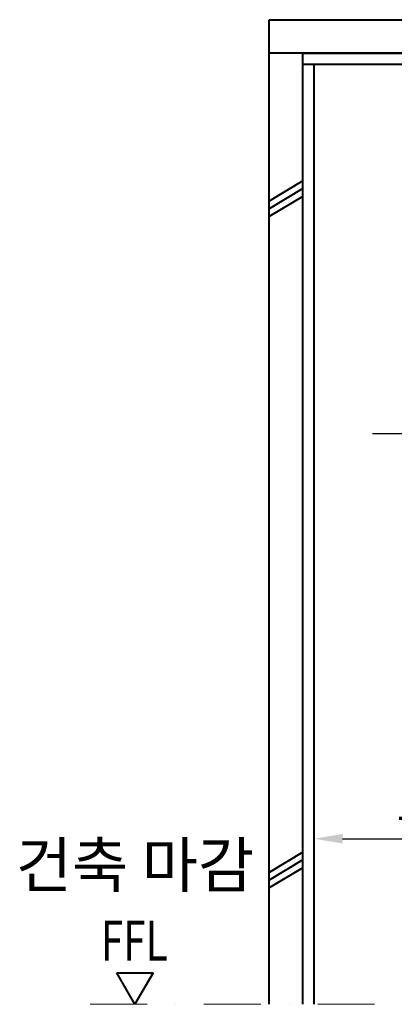
# Model space of a CAD drawing. Units: millimetres. Extents: x 0 to 37444, y 0 to 15844.
# Drawn here: x 25849 to 26686, y 6854 to 9054 of the extents above; entities that cross this region are included whole.
import ezdxf
from ezdxf.enums import TextEntityAlignment as Align

# ---------------------------------------------------------------- set-up
doc = ezdxf.new("R2010")
doc.units = ezdxf.units.MM
doc.linetypes.add('DASHDOT', pattern=[25.4, 12.7, -6.35, 0, -6.35])
for name, color, linetype, lineweight in [('DIM', 4, 'Continuous', 18), ('IMGLINE', 3, 'DASHDOT', 15), ('OUTLINE', 2, 'Continuous', 40), ('OUTLINE2', 2, 'Continuous', 40), ('TEXT', 7, 'Continuous', 20)]:
    doc.layers.add(name, color=color, linetype=linetype, lineweight=lineweight)
doc.styles.add('RiGAD_tkEK', font='malgun.ttf')
doc.styles.get("Standard").update_dxf_attribs({"font": 'arial.ttf'})
doc.dimstyles.new('RiGAD_tkEK', dxfattribs={"dimscale": 32, "dimtxt": 2.5, "dimasz": 2, "dimexe": 1, "dimexo": 1, "dimgap": 0.8, "dimtad": 1, "dimzin": 12, "dimdsep": 46, "dimtxsty": 'RiGAD_tkEK', "dimcen": 0, "dimclrd": 3, "dimclre": 3, "dimclrt": 3, "dimadec": 0, "dimazin": 0, "dimtfac": 1, "dimtix": 1, "dimtmove": 0, "dimatfit": 3, "dimfxl": 1, "dimtolj": 1, "dimtzin": 0, "dimarcsym": 1})

# ---------------------------------------------------------------- blocks, each defined once
blk = doc.blocks.new('door_hacth_50')
for p, q in [((37.5, 39.7), (-37.5, -5.3)), ((37.5, 22.5), (-37.5, -22.5)), ((37.6, 5.3), (-37.4, -39.7))]:
    blk.add_line(p, q)
blk = doc.blocks.new('*D214')
at = {"layer": 'DEFPOINTS', "color": 0, "transparency": 16777216}
for p in [(27406.9, 7224.1), (26506.9, 7184.1), (27406.9, 7184.1)]:
    blk.add_point(p, dxfattribs=at)
at = {"layer": 'DIM', "color": 3, "linetype": 'Continuous', "lineweight": -2, "transparency": 16777216}
for p, q in [((26506.9, 7216.1), (26506.9, 7256.1)), ((27406.9, 7216.1), (27406.9, 7256.1)), ((26570.9, 7224.1), (27342.9, 7224.1))]:
    blk.add_line(p, q, dxfattribs=at)
at = {"layer": 'DIM', "color": 3, "transparency": 16777216}
for points in [[(26570.9, 7234.8), (26570.9, 7213.5), (26506.9, 7224.1)], [(27342.9, 7234.8), (27342.9, 7213.5), (27406.9, 7224.1)]]:
    blk.add_solid(points, dxfattribs=at)
at = {"layer": 'DIM', "color": 3, "transparency": 16777216, "insert": (26956.9, 7302.2), "char_height": 80, "attachment_point": 5, "style": 'RiGAD_tkEK'}
blk.add_mtext('\\A1;도어 폭 900', dxfattribs=at)
blk = doc.blocks.new('ent_anno_ffl')
at = {"layer": 'OUTLINE2'}
for p, q in [((-40.4, 70), (40.4, 70)), ((0, 0), (-40.4, 70)), ((40.4, 70), (0, 0))]:
    blk.add_line(p, q, dxfattribs=at)
at = {"layer": 'TEXT', "width": 0.74}
blk.add_text('FFL', height=90, dxfattribs=at).set_placement((-1.7, 69.1), align=Align.BOTTOM_CENTER)

msp = doc.modelspace()

# ---------------------------------------------------------------- linework, layer by layer
at = {"layer": 'IMGLINE', "ltscale": 10}
msp.add_line((26006.948, 6854.139), (27906.948, 6854.139), dxfattribs=at)
at = {"layer": 'OUTLINE', "ltscale": 10}
for p, q in [((26406.948, 6854.139), (26406.948, 8979.139)), ((26481.948, 6854.139), (26481.948, 8979.139)), ((26506.948, 6854.139), (26506.948, 8954.139))]:
    msp.add_line(p, q, dxfattribs=at)
for points in [[(26406.948, 9054.139), (27506.948, 9054.139), (27506.948, 8979.139), (26406.948, 8979.139), (26406.948, 9054.139)], [(26481.948, 8979.139), (27431.948, 8979.139), (27431.948, 8954.139), (26481.948, 8954.139), (26481.948, 8979.139)]]:
    msp.add_lwpolyline(points, dxfattribs=at)

# ---------------------------------------------------------------- block references
at = {"layer": 'OUTLINE'}
for p in [(26444.448, 8654.139), (26444.448, 7154.139)]:
    msp.add_blockref('door_hacth_50', p, dxfattribs=at)
at = {"layer": 'TEXT'}
msp.add_blockref('ent_anno_ffl', (26106.948, 6854.139), dxfattribs=at)

# ---------------------------------------------------------------- texts
at = {"layer": 'TEXT', "color": 4, "style": 'RiGAD_tkEK'}
msp.add_text('건축 마감', height=100, dxfattribs=at).set_placement((26106.948, 7084.139), align=Align.BOTTOM_CENTER)

# ---------------------------------------------------------------- dimensions: what is measured, and where the dimension line sits
at = {"layer": 'DIM'}
dim = msp.add_linear_dim(base=(27406.948, 7224.139), p1=(26506.948, 7184.139), p2=(27406.948, 7184.139), text='도어 폭 <>', dimstyle='RiGAD_tkEK', override={"dimjust": 0, "dimtix": 1, "dimtofl": 1}, dxfattribs=at)
dim.commit()
dim.dimension.update_dxf_attribs({"geometry": '*D214', "text_midpoint": (26956.948, 7302.157)})

# ---------------------------------------------------------------- leaders
at = {"layer": 'OUTLINE2', "color": 4, "annotation_type": 0, "has_hookline": 1, "hookline_direction": 1, "text_width": 639.198}
msp.add_leader([(27606.948, 8404.139), (27366.147, 8128.539), (27302.147, 8128.539)], dimstyle='RiGAD_tkEK', dxfattribs=at)

doc.saveas('drawing.dxf')
